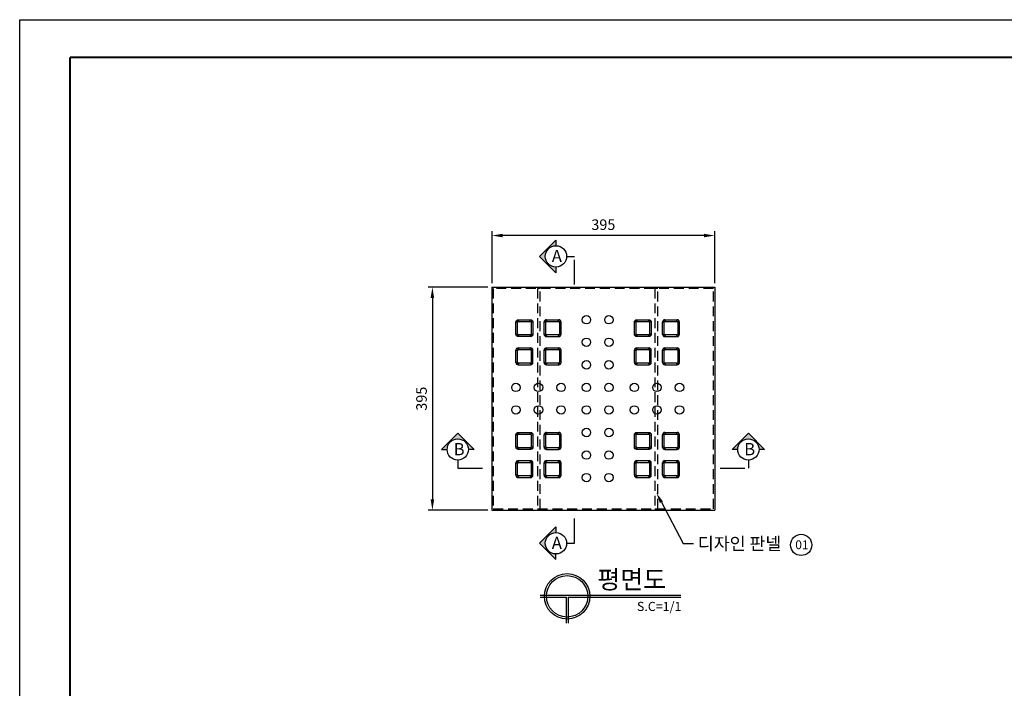
# Model space of a CAD drawing. Units: millimetres. Extents: x 44 to 3537, y 55 to 2623.
# Drawn here: x 44 to 1791, y 1437 to 2623 of the extents above; entities that cross this region are included whole.
import ezdxf

# ---------------------------------------------------------------- set-up
doc = ezdxf.new("R2010")
doc.units = ezdxf.units.MM
doc.header["$LTSCALE"] = 70
doc.linetypes.add('HIDDEN', pattern=[0.375, 0.25, -0.125])
doc.linetypes.add('PHANTOM2', pattern=[1.25, 0.625, -0.125, 0.125, -0.125, 0.125, -0.125])
doc.styles.add('ROMANS', font='romans.shx')
doc.dimstyles.new('ISO-25', dxfattribs={"dimscale": 7.5, "dimtxt": 2.5, "dimasz": 2.5, "dimexe": 1, "dimexo": 1, "dimgap": 1, "dimtad": 1, "dimdec": 1, "dimdsep": 46, "dimtxsty": 'ROMANS', "dimcen": 0, "dimclrd": 1, "dimclre": 1, "dimclrt": 2, "dimadec": 0, "dimazin": 2, "dimtfac": 1, "dimtdec": 1, "dimtmove": 0, "dimatfit": 3, "dimfxl": 0, "dimarcsym": 0})

# ---------------------------------------------------------------- blocks, each defined once
blk = doc.blocks.new('*D4')
at = {"color": 1, "lineweight": -2, "ltscale": 500, "transparency": 16777216}
for p, q in [((881.9, 2155.4), (881.9, 2247.2)), ((1258.1, 2239.7), (900.6, 2239.7)), ((1276.9, 2155.4), (1276.9, 2247.2))]:
    blk.add_line(p, q, dxfattribs=at)
at = {"color": 1, "ltscale": 500, "transparency": 16777216}
for points in [[(900.6, 2242.8), (900.6, 2236.6), (881.9, 2239.7)], [(1258.1, 2242.8), (1258.1, 2236.6), (1276.9, 2239.7)]]:
    blk.add_solid(points, dxfattribs=at)
at = {"layer": 'Defpoints', "color": 0, "ltscale": 500, "transparency": 16777216}
for p in [(881.9, 2239.7), (881.9, 2147.9), (1276.9, 2147.9)]:
    blk.add_point(p, dxfattribs=at)
at = {"color": 2, "ltscale": 500, "transparency": 16777216, "insert": (1079.4, 2256.6), "char_height": 18.75, "attachment_point": 5, "style": 'ROMANS'}
blk.add_mtext('395', dxfattribs=at)
blk = doc.blocks.new('*D5')
at = {"color": 1, "lineweight": -2, "ltscale": 500, "transparency": 16777216}
for p, q in [((874.4, 2147.9), (768.7, 2147.9)), ((776.2, 2129.2), (776.2, 1771.7)), ((874.4, 1752.9), (768.7, 1752.9))]:
    blk.add_line(p, q, dxfattribs=at)
at = {"color": 1, "ltscale": 500, "transparency": 16777216}
for points in [[(773, 2129.2), (779.3, 2129.2), (776.2, 2147.9)], [(773, 1771.7), (779.3, 1771.7), (776.2, 1752.9)]]:
    blk.add_solid(points, dxfattribs=at)
at = {"layer": 'Defpoints', "color": 0, "ltscale": 500, "transparency": 16777216}
for p in [(881.9, 2147.9), (776.2, 1752.9), (881.9, 1752.9)]:
    blk.add_point(p, dxfattribs=at)
at = {"color": 2, "ltscale": 500, "transparency": 16777216, "insert": (759.3, 1950.4), "char_height": 18.75, "attachment_point": 5, "rotation": 90, "style": 'ROMANS'}
blk.add_mtext('395', dxfattribs=at)
blk = doc.blocks.new('로고')
at = {"color": 0, "const_width": 3.38}
blk.add_lwpolyline([(0, 0), (0, 2448.5), (0, 0), (3314.6, 0), (3314.6, 2448.5), (0, 2448.5)], dxfattribs=at)
at = {"layer": 'Defpoints', "color": 250, "ltscale": 500}
for p, q in [((-89.2, -51.8, 0), (-89.2, 2515.3, 0)), ((-89.2, 2515.3, 0), (3403.8, 2515.3, 0)), ((-89.2, -51.8), (-89.2, 2515.3)), ((-89.2, 2515.3), (3403.8, 2515.3))]:
    blk.add_line(p, q, dxfattribs=at)

msp = doc.modelspace()

# ---------------------------------------------------------------- hatches: boundary and pattern name
at = {"ltscale": 500}
for points in [[(995.28, 2221.66), (995.28, 2231.66), (966.39, 2202.77), (995.28, 2173.88), (995.28, 2183.88, -0.4142136), (976.39, 2202.77, -0.4142136)], [(821.2, 1889.16), (792.31, 1860.27), (802.31, 1860.27, -1), (840.09, 1860.27), (850.09, 1860.27)], [(1355.5, 1860.27), (1365.5, 1860.27), (1336.61, 1889.16), (1307.72, 1860.27), (1317.72, 1860.27, -1)], [(966.39, 1693.96), (995.28, 1665.07), (995.28, 1675.07, -0.4142136), (976.39, 1693.96, -0.4142136), (995.28, 1712.85), (995.28, 1722.85)]]:
    msp.add_hatch(color=256, dxfattribs=at).paths.add_polyline_path(points)

# ---------------------------------------------------------------- linework, layer by layer
for p, q in [((995.28, 2231.66), (966.39, 2202.77)), ((995.28, 2231.66), (995.28, 2221.66)), ((966.39, 2202.77), (995.28, 2173.88)), ((1014.17, 2202.77), (1028.36, 2202.77)), ((995.28, 2183.88), (995.28, 2173.88)), ((881.88, 2147.95), (881.88, 1752.95)), ((881.88, 2147.95), (1276.88, 2147.95)), ((1276.88, 2147.95), (1276.88, 1752.95)), ((927.38, 2085.45), (924.38, 2086.45)), ((927.97, 2086.86), (925.55, 2089.27)), ((929.38, 2087.45), (928.38, 2090.45)), ((949.38, 2087.45), (950.38, 2090.45)), ((950.79, 2086.86), (953.21, 2089.27)), ((951.38, 2085.45), (954.38, 2086.45)), ((977.38, 2085.45), (974.38, 2086.45)), ((977.97, 2086.86), (975.55, 2089.27)), ((979.38, 2087.45), (978.38, 2090.45)), ((999.38, 2087.45), (1000.38, 2090.45)), ((1000.79, 2086.86), (1003.21, 2089.27)), ((1001.38, 2085.45), (1004.38, 2086.45)), ((1137.38, 2085.45), (1134.38, 2086.45)), ((1137.97, 2086.86), (1135.55, 2089.27)), ((1139.38, 2087.45), (1138.38, 2090.45)), ((1159.38, 2087.45), (1160.38, 2090.45)), ((1160.79, 2086.86), (1163.21, 2089.27)), ((1161.38, 2085.45), (1164.38, 2086.45)), ((1187.38, 2085.45), (1184.38, 2086.45)), ((1187.97, 2086.86), (1185.55, 2089.27)), ((1189.38, 2087.45), (1188.38, 2090.45)), ((1209.38, 2087.45), (1210.38, 2090.45)), ((1210.79, 2086.86), (1213.21, 2089.27)), ((1211.38, 2085.45), (1214.38, 2086.45)), ((927.38, 2065.45), (924.38, 2064.45)), ((927.97, 2064.03), (925.55, 2061.62)), ((928.38, 2060.45), (929.38, 2063.45)), ((949.38, 2063.45), (950.38, 2060.45)), ((950.79, 2064.03), (953.21, 2061.62)), ((951.38, 2065.45), (954.38, 2064.45)), ((977.38, 2065.45), (974.38, 2064.45)), ((977.97, 2064.03), (975.55, 2061.62)), ((978.38, 2060.45), (979.38, 2063.45)), ((999.38, 2063.45), (1000.38, 2060.45)), ((1000.79, 2064.03), (1003.21, 2061.62)), ((1001.38, 2065.45), (1004.38, 2064.45)), ((1137.38, 2065.45), (1134.38, 2064.45)), ((1137.97, 2064.03), (1135.55, 2061.62)), ((1138.38, 2060.45), (1139.38, 2063.45)), ((1159.38, 2063.45), (1160.38, 2060.45)), ((1160.79, 2064.03), (1163.21, 2061.62)), ((1161.38, 2065.45), (1164.38, 2064.45)), ((1187.38, 2065.45), (1184.38, 2064.45)), ((1187.97, 2064.03), (1185.55, 2061.62)), ((1188.38, 2060.45), (1189.38, 2063.45)), ((1209.38, 2063.45), (1210.38, 2060.45)), ((1210.79, 2064.03), (1213.21, 2061.62)), ((1211.38, 2065.45), (1214.38, 2064.45)), ((927.38, 2035.45), (924.38, 2036.45)), ((927.97, 2036.86), (925.55, 2039.27)), ((929.38, 2037.45), (928.38, 2040.45)), ((949.38, 2037.45), (950.38, 2040.45)), ((950.79, 2036.86), (953.21, 2039.27)), ((951.38, 2035.45), (954.38, 2036.45)), ((977.38, 2035.45), (974.38, 2036.45)), ((977.97, 2036.86), (975.55, 2039.27)), ((979.38, 2037.45), (978.38, 2040.45)), ((999.38, 2037.45), (1000.38, 2040.45)), ((1000.79, 2036.86), (1003.21, 2039.27)), ((1001.38, 2035.45), (1004.38, 2036.45)), ((1137.38, 2035.45), (1134.38, 2036.45)), ((1137.97, 2036.86), (1135.55, 2039.27)), ((1139.38, 2037.45), (1138.38, 2040.45)), ((1159.38, 2037.45), (1160.38, 2040.45)), ((1160.79, 2036.86), (1163.21, 2039.27)), ((1161.38, 2035.45), (1164.38, 2036.45)), ((1187.38, 2035.45), (1184.38, 2036.45)), ((1187.97, 2036.86), (1185.55, 2039.27)), ((1189.38, 2037.45), (1188.38, 2040.45)), ((1209.38, 2037.45), (1210.38, 2040.45)), ((1210.79, 2036.86), (1213.21, 2039.27)), ((1211.38, 2035.45), (1214.38, 2036.45)), ((927.38, 2015.45), (924.38, 2014.45)), ((927.97, 2014.03), (925.55, 2011.62)), ((928.38, 2010.45), (929.38, 2013.45)), ((949.38, 2013.45), (950.38, 2010.45)), ((950.79, 2014.03), (953.21, 2011.62)), ((951.38, 2015.45), (954.38, 2014.45)), ((977.38, 2015.45), (974.38, 2014.45)), ((977.97, 2014.03), (975.55, 2011.62)), ((978.38, 2010.45), (979.38, 2013.45)), ((999.38, 2013.45), (1000.38, 2010.45)), ((1000.79, 2014.03), (1003.21, 2011.62)), ((1001.38, 2015.45), (1004.38, 2014.45)), ((1137.38, 2015.45), (1134.38, 2014.45)), ((1137.97, 2014.03), (1135.55, 2011.62)), ((1138.38, 2010.45), (1139.38, 2013.45)), ((1159.38, 2013.45), (1160.38, 2010.45)), ((1160.79, 2014.03), (1163.21, 2011.62)), ((1161.38, 2015.45), (1164.38, 2014.45)), ((1187.38, 2015.45), (1184.38, 2014.45)), ((1187.97, 2014.03), (1185.55, 2011.62)), ((1188.38, 2010.45), (1189.38, 2013.45)), ((1209.38, 2013.45), (1210.38, 2010.45)), ((1210.79, 2014.03), (1213.21, 2011.62)), ((1211.38, 2015.45), (1214.38, 2014.45)), ((792.31, 1860.27), (821.2, 1889.16)), ((821.2, 1889.16), (850.09, 1860.27)), ((927.38, 1885.45), (924.38, 1886.45)), ((927.97, 1886.86), (925.55, 1889.27)), ((929.38, 1887.45), (928.38, 1890.45)), ((949.38, 1887.45), (950.38, 1890.45)), ((950.79, 1886.86), (953.21, 1889.27)), ((951.38, 1885.45), (954.38, 1886.45)), ((977.38, 1885.45), (974.38, 1886.45)), ((977.97, 1886.86), (975.55, 1889.27)), ((979.38, 1887.45), (978.38, 1890.45)), ((999.38, 1887.45), (1000.38, 1890.45)), ((1000.79, 1886.86), (1003.21, 1889.27)), ((1001.38, 1885.45), (1004.38, 1886.45)), ((1137.38, 1885.45), (1134.38, 1886.45)), ((1137.97, 1886.86), (1135.55, 1889.27)), ((1139.38, 1887.45), (1138.38, 1890.45)), ((1159.38, 1887.45), (1160.38, 1890.45)), ((1160.79, 1886.86), (1163.21, 1889.27)), ((1161.38, 1885.45), (1164.38, 1886.45)), ((1187.38, 1885.45), (1184.38, 1886.45)), ((1187.97, 1886.86), (1185.55, 1889.27)), ((1189.38, 1887.45), (1188.38, 1890.45)), ((1209.38, 1887.45), (1210.38, 1890.45)), ((1210.79, 1886.86), (1213.21, 1889.27)), ((1211.38, 1885.45), (1214.38, 1886.45)), ((1336.61, 1889.16), (1307.72, 1860.27)), ((1365.5, 1860.27), (1336.61, 1889.16)), ((792.31, 1860.27), (802.31, 1860.27)), ((850.09, 1860.27), (840.09, 1860.27)), ((927.38, 1865.45), (924.38, 1864.45)), ((927.97, 1864.03), (925.55, 1861.62)), ((928.38, 1860.45), (929.38, 1863.45)), ((949.38, 1863.45), (950.38, 1860.45)), ((950.79, 1864.03), (953.21, 1861.62)), ((951.38, 1865.45), (954.38, 1864.45)), ((977.38, 1865.45), (974.38, 1864.45)), ((977.97, 1864.03), (975.55, 1861.62)), ((978.38, 1860.45), (979.38, 1863.45)), ((999.38, 1863.45), (1000.38, 1860.45)), ((1000.79, 1864.03), (1003.21, 1861.62)), ((1001.38, 1865.45), (1004.38, 1864.45)), ((1137.38, 1865.45), (1134.38, 1864.45)), ((1137.97, 1864.03), (1135.55, 1861.62)), ((1138.38, 1860.45), (1139.38, 1863.45)), ((1159.38, 1863.45), (1160.38, 1860.45)), ((1160.79, 1864.03), (1163.21, 1861.62)), ((1161.38, 1865.45), (1164.38, 1864.45)), ((1187.38, 1865.45), (1184.38, 1864.45)), ((1187.97, 1864.03), (1185.55, 1861.62)), ((1188.38, 1860.45), (1189.38, 1863.45)), ((1209.38, 1863.45), (1210.38, 1860.45)), ((1210.79, 1864.03), (1213.21, 1861.62)), ((1211.38, 1865.45), (1214.38, 1864.45)), ((1317.72, 1860.27), (1307.72, 1860.27)), ((1365.5, 1860.27), (1355.5, 1860.27)), ((821.2, 1841.38), (821.2, 1827.19)), ((927.38, 1835.45), (924.38, 1836.45)), ((927.97, 1836.86), (925.55, 1839.27)), ((929.38, 1837.45), (928.38, 1840.45)), ((949.38, 1837.45), (950.38, 1840.45)), ((950.79, 1836.86), (953.21, 1839.27)), ((951.38, 1835.45), (954.38, 1836.45)), ((977.38, 1835.45), (974.38, 1836.45)), ((977.97, 1836.86), (975.55, 1839.27)), ((979.38, 1837.45), (978.38, 1840.45)), ((999.38, 1837.45), (1000.38, 1840.45)), ((1000.79, 1836.86), (1003.21, 1839.27)), ((1001.38, 1835.45), (1004.38, 1836.45)), ((1137.38, 1835.45), (1134.38, 1836.45)), ((1137.97, 1836.86), (1135.55, 1839.27)), ((1139.38, 1837.45), (1138.38, 1840.45)), ((1159.38, 1837.45), (1160.38, 1840.45)), ((1160.79, 1836.86), (1163.21, 1839.27)), ((1161.38, 1835.45), (1164.38, 1836.45)), ((1187.38, 1835.45), (1184.38, 1836.45)), ((1187.97, 1836.86), (1185.55, 1839.27)), ((1189.38, 1837.45), (1188.38, 1840.45)), ((1209.38, 1837.45), (1210.38, 1840.45)), ((1210.79, 1836.86), (1213.21, 1839.27)), ((1211.38, 1835.45), (1214.38, 1836.45)), ((1336.61, 1841.38), (1336.61, 1827.19)), ((927.38, 1815.45), (924.38, 1814.45)), ((927.97, 1814.03), (925.55, 1811.62)), ((928.38, 1810.45), (929.38, 1813.45)), ((949.38, 1813.45), (950.38, 1810.45)), ((950.79, 1814.03), (953.21, 1811.62)), ((951.38, 1815.45), (954.38, 1814.45)), ((977.38, 1815.45), (974.38, 1814.45)), ((977.97, 1814.03), (975.55, 1811.62)), ((978.38, 1810.45), (979.38, 1813.45)), ((999.38, 1813.45), (1000.38, 1810.45)), ((1000.79, 1814.03), (1003.21, 1811.62)), ((1001.38, 1815.45), (1004.38, 1814.45)), ((1137.38, 1815.45), (1134.38, 1814.45)), ((1137.97, 1814.03), (1135.55, 1811.62)), ((1138.38, 1810.45), (1139.38, 1813.45)), ((1159.38, 1813.45), (1160.38, 1810.45)), ((1160.79, 1814.03), (1163.21, 1811.62)), ((1161.38, 1815.45), (1164.38, 1814.45)), ((1187.38, 1815.45), (1184.38, 1814.45)), ((1187.97, 1814.03), (1185.55, 1811.62)), ((1188.38, 1810.45), (1189.38, 1813.45)), ((1209.38, 1813.45), (1210.38, 1810.45)), ((1210.79, 1814.03), (1213.21, 1811.62)), ((1211.38, 1815.45), (1214.38, 1814.45)), ((881.88, 1752.95), (1276.88, 1752.95)), ((966.39, 1693.96), (995.28, 1722.85)), ((995.28, 1722.85), (995.28, 1712.85)), ((995.28, 1665.07), (966.39, 1693.96)), ((1014.17, 1693.96), (1028.36, 1693.96)), ((995.28, 1665.07), (995.28, 1675.07))]:
    msp.add_line(p, q, dxfattribs=at)
at = {"linetype": 'PHANTOM2'}
for p, q in [((1028.36, 2152.77), (1028.36, 2202.77)), ((821.2, 1827.19), (871.2, 1827.19)), ((1286.61, 1827.19), (1336.61, 1827.19)), ((1028.36, 1693.96), (1028.36, 1743.96))]:
    msp.add_line(p, q, dxfattribs=at)
at = {"color": 2, "linetype": 'HIDDEN'}
for p, q in [((1274.58, 2145.65), (884.18, 2145.65)), ((884.18, 2145.65), (884.18, 1755.25)), ((1274.58, 1755.25), (1274.58, 2145.65)), ((884.18, 1755.25), (1274.58, 1755.25))]:
    msp.add_line(p, q, dxfattribs=at)
for p, q in [((974.38, 2064.45), (974.38, 2086.45)), ((978.38, 2090.45), (1000.38, 2090.45)), ((1004.38, 2064.45), (1004.38, 2086.45)), ((1184.38, 2064.45), (1184.38, 2086.45)), ((1188.38, 2090.45), (1210.38, 2090.45)), ((1214.38, 2064.45), (1214.38, 2086.45)), ((978.38, 2060.45), (1000.38, 2060.45)), ((1188.38, 2060.45), (1210.38, 2060.45)), ((924.38, 2014.45), (924.38, 2036.45)), ((928.38, 2040.45), (950.38, 2040.45)), ((954.38, 2014.45), (954.38, 2036.45)), ((974.38, 2014.45), (974.38, 2036.45)), ((978.38, 2040.45), (1000.38, 2040.45)), ((1004.38, 2014.45), (1004.38, 2036.45)), ((1134.38, 2014.45), (1134.38, 2036.45)), ((1138.38, 2040.45), (1160.38, 2040.45)), ((1164.38, 2014.45), (1164.38, 2036.45)), ((1184.38, 2014.45), (1184.38, 2036.45)), ((1188.38, 2040.45), (1210.38, 2040.45)), ((1214.38, 2014.45), (1214.38, 2036.45)), ((928.38, 2010.45), (950.38, 2010.45)), ((978.38, 2010.45), (1000.38, 2010.45)), ((1138.38, 2010.45), (1160.38, 2010.45)), ((1188.38, 2010.45), (1210.38, 2010.45)), ((974.38, 1864.45), (974.38, 1886.45)), ((978.38, 1890.45), (1000.38, 1890.45)), ((1004.38, 1864.45), (1004.38, 1886.45)), ((1184.38, 1864.45), (1184.38, 1886.45)), ((1188.38, 1890.45), (1210.38, 1890.45)), ((1214.38, 1864.45), (1214.38, 1886.45)), ((978.38, 1860.45), (1000.38, 1860.45)), ((1188.38, 1860.45), (1210.38, 1860.45)), ((924.38, 1814.45), (924.38, 1836.45)), ((928.38, 1840.45), (950.38, 1840.45)), ((954.38, 1814.45), (954.38, 1836.45)), ((974.38, 1814.45), (974.38, 1836.45)), ((978.38, 1840.45), (1000.38, 1840.45)), ((1004.38, 1814.45), (1004.38, 1836.45)), ((1134.38, 1814.45), (1134.38, 1836.45)), ((1138.38, 1840.45), (1160.38, 1840.45)), ((1164.38, 1814.45), (1164.38, 1836.45)), ((1184.38, 1814.45), (1184.38, 1836.45)), ((1188.38, 1840.45), (1210.38, 1840.45)), ((1214.38, 1814.45), (1214.38, 1836.45)), ((928.38, 1810.45), (950.38, 1810.45)), ((978.38, 1810.45), (1000.38, 1810.45)), ((1138.38, 1810.45), (1160.38, 1810.45)), ((1188.38, 1810.45), (1210.38, 1810.45)), ((967.6, 1601.68), (1217.12, 1601.68)), ((967.6, 1598.08), (1013.29, 1598.08)), ((1013.29, 1598.08), (1013.29, 1552.39)), ((1016.89, 1598.08), (1217.12, 1598.08)), ((1016.89, 1598.08), (1016.89, 1552.39))]:
    msp.add_line(p, q)
at = {"color": 4, "linetype": 'HIDDEN'}
for points in [[(962.37, 1755.25), (967.37, 1755.25), (967.37, 2145.65), (962.37, 2145.65)], [(1170.99, 1755.25), (1175.99, 1755.25), (1175.99, 2145.65), (1170.99, 2145.65)]]:
    msp.add_lwpolyline(points, close=True, dxfattribs=at)
for points in [[(924.38, 2064.45), (924.38, 2086.45, -0.4142136), (928.38, 2090.45), (950.38, 2090.45, -0.4142136), (954.38, 2086.45), (954.38, 2064.45, -0.4142136), (950.38, 2060.45), (928.38, 2060.45, -0.4142136)], [(927.38, 2065.45), (927.38, 2085.45, -0.4142136), (929.38, 2087.45), (949.38, 2087.45, -0.4142136), (951.38, 2085.45), (951.38, 2065.45, -0.4142136), (949.38, 2063.45), (929.38, 2063.45, -0.4142136)], [(977.38, 2065.45), (977.38, 2085.45, -0.4142136), (979.38, 2087.45), (999.38, 2087.45, -0.4142136), (1001.38, 2085.45), (1001.38, 2065.45, -0.4142136), (999.38, 2063.45), (979.38, 2063.45, -0.4142136)], [(1134.38, 2064.45), (1134.38, 2086.45, -0.4142136), (1138.38, 2090.45), (1160.38, 2090.45, -0.4142136), (1164.38, 2086.45), (1164.38, 2064.45, -0.4142136), (1160.38, 2060.45), (1138.38, 2060.45, -0.4142136)], [(1137.38, 2065.45), (1137.38, 2085.45, -0.4142136), (1139.38, 2087.45), (1159.38, 2087.45, -0.4142136), (1161.38, 2085.45), (1161.38, 2065.45, -0.4142136), (1159.38, 2063.45), (1139.38, 2063.45, -0.4142136)], [(1187.38, 2065.45), (1187.38, 2085.45, -0.4142136), (1189.38, 2087.45), (1209.38, 2087.45, -0.4142136), (1211.38, 2085.45), (1211.38, 2065.45, -0.4142136), (1209.38, 2063.45), (1189.38, 2063.45, -0.4142136)], [(927.38, 2015.45), (927.38, 2035.45, -0.4142136), (929.38, 2037.45), (949.38, 2037.45, -0.4142136), (951.38, 2035.45), (951.38, 2015.45, -0.4142136), (949.38, 2013.45), (929.38, 2013.45, -0.4142136)], [(977.38, 2015.45), (977.38, 2035.45, -0.4142136), (979.38, 2037.45), (999.38, 2037.45, -0.4142136), (1001.38, 2035.45), (1001.38, 2015.45, -0.4142136), (999.38, 2013.45), (979.38, 2013.45, -0.4142136)], [(1137.38, 2015.45), (1137.38, 2035.45, -0.4142136), (1139.38, 2037.45), (1159.38, 2037.45, -0.4142136), (1161.38, 2035.45), (1161.38, 2015.45, -0.4142136), (1159.38, 2013.45), (1139.38, 2013.45, -0.4142136)], [(1187.38, 2015.45), (1187.38, 2035.45, -0.4142136), (1189.38, 2037.45), (1209.38, 2037.45, -0.4142136), (1211.38, 2035.45), (1211.38, 2015.45, -0.4142136), (1209.38, 2013.45), (1189.38, 2013.45, -0.4142136)], [(924.38, 1864.45), (924.38, 1886.45, -0.4142136), (928.38, 1890.45), (950.38, 1890.45, -0.4142136), (954.38, 1886.45), (954.38, 1864.45, -0.4142136), (950.38, 1860.45), (928.38, 1860.45, -0.4142136)], [(927.38, 1865.45), (927.38, 1885.45, -0.4142136), (929.38, 1887.45), (949.38, 1887.45, -0.4142136), (951.38, 1885.45), (951.38, 1865.45, -0.4142136), (949.38, 1863.45), (929.38, 1863.45, -0.4142136)], [(977.38, 1865.45), (977.38, 1885.45, -0.4142136), (979.38, 1887.45), (999.38, 1887.45, -0.4142136), (1001.38, 1885.45), (1001.38, 1865.45, -0.4142136), (999.38, 1863.45), (979.38, 1863.45, -0.4142136)], [(1134.38, 1864.45), (1134.38, 1886.45, -0.4142136), (1138.38, 1890.45), (1160.38, 1890.45, -0.4142136), (1164.38, 1886.45), (1164.38, 1864.45, -0.4142136), (1160.38, 1860.45), (1138.38, 1860.45, -0.4142136)], [(1137.38, 1865.45), (1137.38, 1885.45, -0.4142136), (1139.38, 1887.45), (1159.38, 1887.45, -0.4142136), (1161.38, 1885.45), (1161.38, 1865.45, -0.4142136), (1159.38, 1863.45), (1139.38, 1863.45, -0.4142136)], [(1187.38, 1865.45), (1187.38, 1885.45, -0.4142136), (1189.38, 1887.45), (1209.38, 1887.45, -0.4142136), (1211.38, 1885.45), (1211.38, 1865.45, -0.4142136), (1209.38, 1863.45), (1189.38, 1863.45, -0.4142136)], [(927.38, 1815.45), (927.38, 1835.45, -0.4142136), (929.38, 1837.45), (949.38, 1837.45, -0.4142136), (951.38, 1835.45), (951.38, 1815.45, -0.4142136), (949.38, 1813.45), (929.38, 1813.45, -0.4142136)], [(977.38, 1815.45), (977.38, 1835.45, -0.4142136), (979.38, 1837.45), (999.38, 1837.45, -0.4142136), (1001.38, 1835.45), (1001.38, 1815.45, -0.4142136), (999.38, 1813.45), (979.38, 1813.45, -0.4142136)], [(1137.38, 1815.45), (1137.38, 1835.45, -0.4142136), (1139.38, 1837.45), (1159.38, 1837.45, -0.4142136), (1161.38, 1835.45), (1161.38, 1815.45, -0.4142136), (1159.38, 1813.45), (1139.38, 1813.45, -0.4142136)], [(1187.38, 1815.45), (1187.38, 1835.45, -0.4142136), (1189.38, 1837.45), (1209.38, 1837.45, -0.4142136), (1211.38, 1835.45), (1211.38, 1815.45, -0.4142136), (1209.38, 1813.45), (1189.38, 1813.45, -0.4142136)]]:
    msp.add_lwpolyline(points, format="xyb", close=True)
at = {"color": 1, "ltscale": 500, "extrusion": (0, 0, -1)}
msp.add_lwpolyline([(-1182.32, 1766.66), (-1220.75, 1693.68), (-1239.5, 1693.68)], dxfattribs=at)
at = {"ltscale": 500}
for centre in [(995.28, 2202.77), (821.2, 1860.27), (1336.61, 1860.27), (995.28, 1693.96), (1430.32, 1691.11)]:
    msp.add_circle(centre, 18.89, dxfattribs=at)
for centre, radius in [((1049.38, 2090.45), 7.5), ((1089.38, 2090.45), 7.5), ((1049.38, 2050.45), 7.5), ((1089.38, 2050.45), 7.5), ((1049.38, 2010.45), 7.5), ((1089.38, 2010.45), 7.5), ((924.38, 1970.45), 7.5), ((964.38, 1970.45), 7.5), ((1004.38, 1970.45), 7.5), ((1049.38, 1970.45), 7.5), ((1089.38, 1970.45), 7.5), ((1134.38, 1970.45), 7.5), ((1174.38, 1970.45), 7.5), ((1214.38, 1970.45), 7.5), ((924.38, 1930.45), 7.5), ((964.38, 1930.45), 7.5), ((1004.38, 1930.45), 7.5), ((1049.38, 1930.45), 7.5), ((1089.38, 1930.45), 7.5), ((1134.38, 1930.45), 7.5), ((1174.38, 1930.45), 7.5), ((1214.38, 1930.45), 7.5), ((1049.38, 1890.45), 7.5), ((1089.38, 1890.45), 7.5), ((1049.38, 1850.45), 7.5), ((1089.38, 1850.45), 7.5), ((1049.38, 1810.45), 7.5), ((1089.38, 1810.45), 7.5), ((1015.09, 1599.88), 40.33), ((1015.09, 1599.88), 36.73)]:
    msp.add_circle(centre, radius)
for centre, start, end in [((978.38, 2086.45), 90, 180), ((1000.38, 2086.45), 0, 90), ((1188.38, 2086.45), 90, 180), ((1210.38, 2086.45), 0, 90), ((978.38, 2064.45), 180, 270), ((1000.38, 2064.45), 270, 0), ((1188.38, 2064.45), 180, 270), ((1210.38, 2064.45), 270, 0), ((928.38, 2036.45), 90, 180), ((950.38, 2036.45), 0, 90), ((978.38, 2036.45), 90, 180), ((1000.38, 2036.45), 0, 90), ((1138.38, 2036.45), 90, 180), ((1160.38, 2036.45), 0, 90), ((1188.38, 2036.45), 90, 180), ((1210.38, 2036.45), 0, 90), ((928.38, 2014.45), 180, 270), ((950.38, 2014.45), 270, 0), ((978.38, 2014.45), 180, 270), ((1000.38, 2014.45), 270, 0), ((1138.38, 2014.45), 180, 270), ((1160.38, 2014.45), 270, 0), ((1188.38, 2014.45), 180, 270), ((1210.38, 2014.45), 270, 0), ((978.38, 1886.45), 90, 180), ((1000.38, 1886.45), 0, 90), ((1188.38, 1886.45), 90, 180), ((1210.38, 1886.45), 0, 90), ((978.38, 1864.45), 180, 270), ((1000.38, 1864.45), 270, 0), ((1188.38, 1864.45), 180, 270), ((1210.38, 1864.45), 270, 0), ((928.38, 1836.45), 90, 180), ((950.38, 1836.45), 0, 90), ((978.38, 1836.45), 90, 180), ((1000.38, 1836.45), 0, 90), ((1138.38, 1836.45), 90, 180), ((1160.38, 1836.45), 0, 90), ((1188.38, 1836.45), 90, 180), ((1210.38, 1836.45), 0, 90), ((928.38, 1814.45), 180, 270), ((950.38, 1814.45), 270, 0), ((978.38, 1814.45), 180, 270), ((1000.38, 1814.45), 270, 0), ((1138.38, 1814.45), 180, 270), ((1160.38, 1814.45), 270, 0), ((1188.38, 1814.45), 180, 270), ((1210.38, 1814.45), 270, 0)]:
    msp.add_arc(centre, 4, start, end)
at = {"color": 1, "ltscale": 500, "extrusion": (0, 0, -1)}
msp.add_solid([(-1179.56, 1765.2), (-1173.59, 1783.25), (-1185.09, 1768.11)], dxfattribs=at)

# ---------------------------------------------------------------- block references
at = {"ltscale": 500}
msp.add_blockref('로고', (133.31, 107.24, 0), dxfattribs=at)

# ---------------------------------------------------------------- texts
at = {"color": 3}
for s, height, p in [('A', 21.72, (987.89, 2192.52)), ('B', 21.72, (813.82, 1850.02)), ('B', 21.72, (1329.22, 1850.02)), ('A', 21.72, (987.89, 1683.71)), ('01', 15.639, (1419.78, 1683.45))]:
    msp.add_text(s, height=height, dxfattribs=at).set_placement(p)
for s, height, p in [('평면도', 32.4, (1068.73, 1613.31)), ('S.C=1/1', 16.2, (1138.97, 1573.81))]:
    msp.add_text(s, height=height).set_placement(p)
at = {"ltscale": 500, "insert": (1247, 1704.69), "char_height": 22.5, "attachment_point": 1, "style": 'ROMANS'}
msp.add_mtext('{\\fﾱﾼﾸﾲ|b0|i0|c129|p49;디자인 판넬}', dxfattribs=at)

# ---------------------------------------------------------------- dimensions: what is measured, and where the dimension line sits
at = {"ltscale": 500}
dim = msp.add_linear_dim(base=(881.88, 2239.68), p1=(1276.88, 2147.95), p2=(881.88, 2147.95), dimstyle='ISO-25', dxfattribs=at)
dim.commit()
dim.dimension.update_dxf_attribs({"geometry": '*D4', "text_midpoint": (1079.38, 2256.55)})
dim = msp.add_linear_dim(base=(776.17, 1752.95), p1=(881.88, 2147.95), p2=(881.88, 1752.95), angle=90, dimstyle='ISO-25', dxfattribs=at)
dim.commit()
dim.dimension.update_dxf_attribs({"geometry": '*D5', "text_midpoint": (759.3, 1950.45)})

doc.saveas('drawing.dxf')
